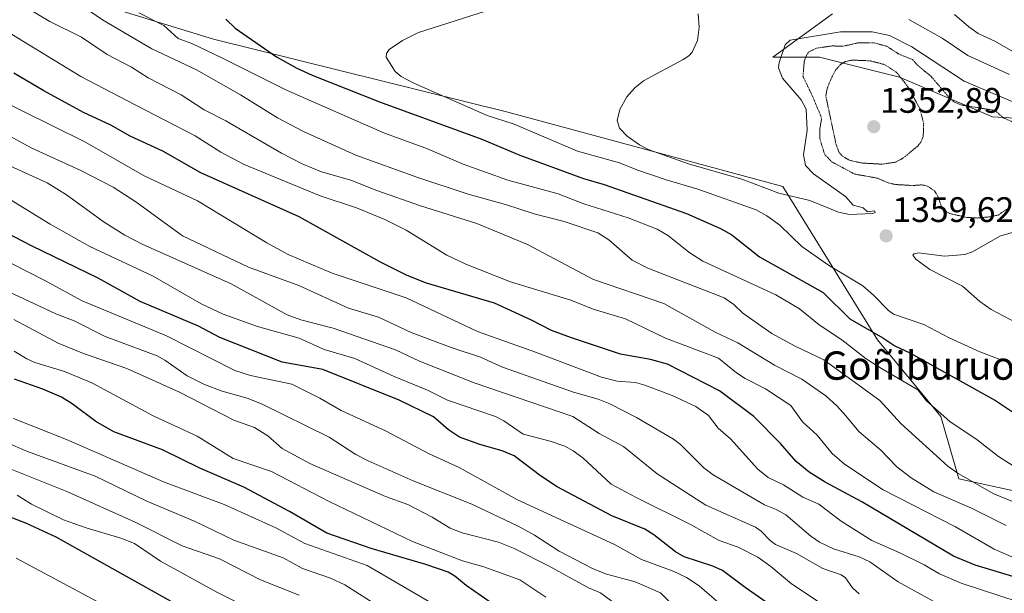
# Model space of a CAD drawing. Units: metres. Extents: x 647785 to 651233, y 4757785 to 4760173.
# Drawn here: x 649906 to 650184, y 4758309 to 4758471 of the extents above; entities that cross this region are included whole.
import ezdxf
from ezdxf.enums import TextEntityAlignment as Align

# ---------------------------------------------------------------- set-up
doc = ezdxf.new("R2010")
doc.units = ezdxf.units.M
doc.header["$MEASUREMENT"] = 0
doc.linetypes.add('TRAZOS2', pattern=[0.375, 0.25, -0.125])
for name, color, linetype, lineweight in [('Carátula', 7, 'Continuous', 5), ('Curva de nivel auxiliar depresión', 39, 'TRAZOS2', 0), ('Curva de nivel maestra', 36, 'Continuous', 30), ('Curva de nivel normal', 36, 'Continuous', 0), ('Curva de nivel normal depresión', 36, 'TRAZOS2', 0), ('Matorral', 135, 'Continuous', 0), ('Matorral CxS', 135, 'Continuous', 0), ('Pastizal CxS', 92, 'Continuous', 0), ('Punto de cota en terreno', 7, 'Continuous', 0), ('Roquedo', 95, 'Continuous', 0), ('Roquedo CxS', 135, 'Continuous', 0), ('Rótulo de punto de cota en terreno', 19, 'Continuous', 0), ('Texto cartográfico', 19, 'Continuous', 0)]:
    doc.layers.add(name, color=color, linetype=linetype, lineweight=lineweight)
doc.styles.add('Arial', font='txt', dxfattribs={"height": 0.2})

# ---------------------------------------------------------------- blocks, each defined once
blk = doc.blocks.new('*U154')
at = {"layer": 'Curva de nivel normal', "color": 36, "linetype": 'Continuous', "lineweight": 0}
blk.add_polyline3d([(649973.76, 4758303.25, 1255), (649961.63, 4758309.28, 1255), (649945.7, 4758318.03, 1255), (649938.35, 4758322.99, 1255), (649934.51, 4758324.54, 1255), (649924.71, 4758327.42, 1255), (649918.3, 4758329.74, 1255), (649909.27, 4758334.11, 1255), (649905.16, 4758336.69, 1255)], dxfattribs=at)
blk = doc.blocks.new('*U156')
at = {"layer": 'Curva de nivel normal', "color": 36, "linetype": 'Continuous', "lineweight": 0}
blk.add_polyline3d([(650184.61, 4758328.14, 1335), (650174.78, 4758333.01, 1335), (650164.2, 4758337.63, 1335), (650157.81, 4758341.59, 1335), (650153.77, 4758344.7, 1335), (650149.19, 4758349.46, 1335), (650143.03, 4758354.67, 1335), (650139.33, 4758359.12, 1335), (650136.85, 4758361.9, 1335), (650133.67, 4758364.78, 1335), (650126.92, 4758369.51, 1335), (650119.18, 4758373.5, 1335), (650108.81, 4758379.79, 1335), (650102.36, 4758382.78, 1335), (650087.86, 4758390.87, 1335), (650068.02, 4758397.67, 1335), (650049.4, 4758407.55, 1335), (650035.06, 4758413.54, 1335), (650019.1, 4758418.53, 1335), (650006.78, 4758422.8, 1335), (649999.47, 4758425.74, 1335), (649991.13, 4758428.08, 1335), (649985.75, 4758430.37, 1335), (649979.91, 4758433.39, 1335), (649964.15, 4758442.57, 1335), (649958.04, 4758445.66, 1335), (649951.52, 4758449.89, 1335), (649942.21, 4758454.73, 1335), (649937.47, 4758457.71, 1335), (649930.58, 4758461.3, 1335), (649923.32, 4758466.2, 1335), (649914.45, 4758470.63, 1335), (649908.41, 4758474.19, 1335)], dxfattribs=at)
blk = doc.blocks.new('*U157')
at = {"layer": 'Curva de nivel normal', "color": 36, "linetype": 'Continuous', "lineweight": 0}
blk.add_polyline3d([(650157.14, 4758471.21, 1365), (650166.56, 4758465.87, 1365), (650173.82, 4758460.97, 1365), (650185.52, 4758455.66, 1365)], dxfattribs=at)
blk = doc.blocks.new('*U159')
at = {"layer": 'Curva de nivel normal', "color": 36, "linetype": 'Continuous', "lineweight": 0}
blk.add_polyline3d([(650034.59, 4758299.02, 1270), (650004.08, 4758316.79, 1270), (649986.43, 4758323.06, 1270), (649978.27, 4758327.48, 1270), (649963.71, 4758334.04, 1270), (649946.57, 4758340.45, 1270), (649919.1, 4758352.4, 1270), (649904.16, 4758358.38, 1270)], dxfattribs=at)
blk = doc.blocks.new('*U162')
at = {"layer": 'Curva de nivel normal', "color": 36, "linetype": 'Continuous', "lineweight": 0}
blk.add_polyline3d([(650054.53, 4758307.86, 1280), (650047.24, 4758312.73, 1280), (650036.99, 4758316.42, 1280), (650030.97, 4758318.17, 1280), (650016.86, 4758323.63, 1280), (649993.31, 4758334.87, 1280), (649977.01, 4758343.35, 1280), (649966.17, 4758347.09, 1280), (649956.04, 4758353.34, 1280), (649943.6, 4758359.13, 1280), (649926.24, 4758368.5, 1280), (649918.57, 4758371.63, 1280), (649910.21, 4758374.24, 1280), (649907.89, 4758375.25, 1280), (649904.3, 4758377.4, 1280)], dxfattribs=at)
blk = doc.blocks.new('*U164')
at = {"layer": 'Curva de nivel normal', "color": 36, "linetype": 'Continuous', "lineweight": 0}
blk.add_polyline3d([(650170.67, 4758303.04, 1315), (650154.12, 4758312.23, 1315), (650146.11, 4758317.88, 1315), (650143.08, 4758319.22, 1315), (650135.86, 4758321.53, 1315), (650131.88, 4758323.41, 1315), (650129.38, 4758325.11, 1315), (650122.34, 4758331.17, 1315), (650119.59, 4758332.62, 1315), (650116.33, 4758334, 1315), (650101.82, 4758342.48, 1315), (650099.22, 4758344.41, 1315), (650092.6, 4758351, 1315), (650090.67, 4758352.49, 1315), (650080.16, 4758358.67, 1315), (650072.68, 4758362.54, 1315), (650069.35, 4758363.84, 1315), (650062.39, 4758365.84, 1315), (650042.27, 4758372.92, 1315), (650036.09, 4758375.7, 1315), (650027.77, 4758378.43, 1315), (650016.52, 4758382.71, 1315), (650007.25, 4758387.07, 1315), (649998.77, 4758389.62, 1315), (649984.74, 4758395.99, 1315), (649970.58, 4758401.15, 1315), (649951.93, 4758410.01, 1315), (649938.72, 4758419.67, 1315), (649932.31, 4758423.75, 1315), (649923.18, 4758428.51, 1315), (649909.13, 4758434.87, 1315), (649890.78, 4758444.89, 1315)], dxfattribs=at)
blk = doc.blocks.new('*U165')
at = {"layer": 'Curva de nivel normal', "color": 36, "linetype": 'Continuous', "lineweight": 0}
blk.add_polyline3d([(650134.59, 4758304.58, 1305), (650124, 4758311.6, 1305), (650118.17, 4758316.56, 1305), (650114.48, 4758319.13, 1305), (650108.85, 4758322, 1305), (650103.54, 4758323.85, 1305), (650095.43, 4758328.4, 1305), (650080.06, 4758336.07, 1305), (650072.98, 4758339.83, 1305), (650065.02, 4758347.25, 1305), (650062.25, 4758349.25, 1305), (650059.88, 4758350.51, 1305), (650055.81, 4758351.96, 1305), (650048.19, 4758353.93, 1305), (650042.73, 4758357.71, 1305), (650040.37, 4758358.91, 1305), (650026.73, 4758363.57, 1305), (650021.13, 4758366.35, 1305), (650011.7, 4758370.23, 1305), (650000.56, 4758375.33, 1305), (649991.96, 4758377.9, 1305), (649984.9, 4758381.09, 1305), (649973.07, 4758384.36, 1305), (649963.34, 4758387.9, 1305), (649957.18, 4758390.84, 1305), (649943.59, 4758398.59, 1305), (649925.69, 4758407.02, 1305), (649914.54, 4758413.28, 1305), (649891.9, 4758427.19, 1305)], dxfattribs=at)
blk = doc.blocks.new('*U169')
at = {"layer": 'Curva de nivel normal', "color": 36, "linetype": 'Continuous', "lineweight": 0}
blk.add_polyline3d([(649984.84, 4758308.46, 1260), (649973.97, 4758312.73, 1260), (649962.35, 4758318.72, 1260), (649951.83, 4758322.38, 1260), (649938.52, 4758329.02, 1260), (649919.18, 4758337.71, 1260), (649895.08, 4758347.38, 1260)], dxfattribs=at)
blk = doc.blocks.new('*U170')
at = {"layer": 'Curva de nivel normal', "color": 36, "linetype": 'Continuous', "lineweight": 0}
blk.add_polyline3d([(649949.11, 4758295.2, 1245), (649904.89, 4758318.86, 1245)], dxfattribs=at)
blk = doc.blocks.new('*U172')
at = {"layer": 'Curva de nivel normal', "color": 36, "linetype": 'Continuous', "lineweight": 0}
blk.add_polyline3d([(650106.32, 4758303.72, 1295), (650097.83, 4758311.09, 1295), (650094.34, 4758313.41, 1295), (650090.49, 4758315.21, 1295), (650081.57, 4758318.49, 1295), (650073.96, 4758322.71, 1295), (650046.58, 4758335.39, 1295), (650030.09, 4758344.48, 1295), (650021.63, 4758348.34, 1295), (650009.26, 4758354.85, 1295), (649996.75, 4758360.68, 1295), (649990.72, 4758364.11, 1295), (649982.74, 4758368.06, 1295), (649971.15, 4758370.57, 1295), (649966.64, 4758371.94, 1295), (649947.34, 4758381.73, 1295), (649923.58, 4758391.68, 1295), (649913.03, 4758397.41, 1295), (649898.66, 4758404.67, 1295)], dxfattribs=at)
blk = doc.blocks.new('*U179')
at = {"layer": 'Curva de nivel normal', "color": 36, "linetype": 'Continuous', "lineweight": 0}
blk.add_polyline3d([(649924.19, 4758474.54, 1340), (649929.26, 4758471.14, 1340), (649943.19, 4758462.92, 1340), (649955.86, 4758456.93, 1340), (649968.31, 4758449.92, 1340), (649978.76, 4758443.41, 1340), (649986.04, 4758439.56, 1340), (650000.84, 4758432.84, 1340), (650018.09, 4758426.57, 1340), (650032.64, 4758421.77, 1340), (650043.15, 4758418.87, 1340), (650051.24, 4758416.26, 1340), (650059.74, 4758414.11, 1340), (650069.23, 4758410.83, 1340), (650072.39, 4758408.92, 1340), (650078.99, 4758403.16, 1340), (650083.39, 4758400.9, 1340), (650104.96, 4758392.47, 1340), (650107.68, 4758390.59, 1340), (650110.25, 4758388.14, 1340), (650118.4, 4758382.45, 1340), (650124.98, 4758378.83, 1340), (650133.14, 4758374.98, 1340), (650148.89, 4758363.45, 1340), (650154.82, 4758356.93, 1340), (650168.1, 4758344.88, 1340), (650171.03, 4758342.81, 1340), (650181.1, 4758337.09, 1340), (650202.01, 4758328.51, 1340)], dxfattribs=at)
blk = doc.blocks.new('*U183')
at = {"layer": 'Curva de nivel normal', "color": 36, "linetype": 'Continuous', "lineweight": 0}
blk.add_polyline3d([(650188.02, 4758306.51, 1320), (650171.9, 4758311.84, 1320), (650165.82, 4758314.41, 1320), (650161.41, 4758317.03, 1320), (650154.53, 4758320.39, 1320), (650146.65, 4758323.9, 1320), (650138.01, 4758329.38, 1320), (650131.68, 4758334.19, 1320), (650127.19, 4758336.16, 1320), (650121.7, 4758339.64, 1320), (650117.33, 4758341.65, 1320), (650114.44, 4758344.07, 1320), (650106.76, 4758352.61, 1320), (650103.28, 4758355.64, 1320), (650100.49, 4758359.25, 1320), (650096.95, 4758361.75, 1320), (650090.29, 4758364.84, 1320), (650082.56, 4758367.78, 1320), (650079.9, 4758368.52, 1320), (650074.69, 4758368.96, 1320), (650070.27, 4758370.11, 1320), (650051.6, 4758377.12, 1320), (650035.24, 4758383.01, 1320), (650015.07, 4758392.48, 1320), (649994.15, 4758399.43, 1320), (649981.77, 4758404.76, 1320), (649975.75, 4758408.02, 1320), (649956.15, 4758419.9, 1320), (649941.1, 4758426.96, 1320), (649924.28, 4758436.56, 1320), (649889, 4758454.01, 1320)], dxfattribs=at)
blk = doc.blocks.new('*U186')
at = {"layer": 'Curva de nivel normal', "color": 36, "linetype": 'Continuous', "lineweight": 0}
blk.add_polyline3d([(650189.73, 4758317.74, 1330), (650181.27, 4758321.43, 1330), (650170.3, 4758327.73, 1330), (650149.91, 4758338.22, 1330), (650138.94, 4758345.49, 1330), (650135.47, 4758348.47, 1330), (650131.18, 4758353.62, 1330), (650127.08, 4758357.46, 1330), (650123.73, 4758362.07, 1330), (650116.6, 4758366.73, 1330), (650110.87, 4758369.72, 1330), (650108.39, 4758371.3, 1330), (650103.35, 4758375.44, 1330), (650088.36, 4758381.06, 1330), (650077.03, 4758386.52, 1330), (650067.97, 4758389.32, 1330), (650061.62, 4758391.86, 1330), (650044.53, 4758397.05, 1330), (650031.94, 4758402.03, 1330), (650026.62, 4758404.6, 1330), (650015.05, 4758411.59, 1330), (650009.05, 4758414.69, 1330), (650001.01, 4758417.92, 1330), (649990.8, 4758421.38, 1330), (649969.3, 4758430.22, 1330), (649962.7, 4758433.72, 1330), (649955.46, 4758438.33, 1330), (649938.48, 4758447.02, 1330), (649923.15, 4758455.1, 1330), (649899.65, 4758469.37, 1330)], dxfattribs=at)
blk = doc.blocks.new('*U189')
at = {"layer": 'Curva de nivel normal', "color": 36, "linetype": 'Continuous', "lineweight": 0}
blk.add_polyline3d([(650094.42, 4758301.67, 1290), (650086.93, 4758309.08, 1290), (650079.79, 4758312.22, 1290), (650071.43, 4758314.5, 1290), (650067.51, 4758316.02, 1290), (650058.35, 4758320.82, 1290), (650051.31, 4758325.43, 1290), (650046.76, 4758327.93, 1290), (650033.69, 4758334.16, 1290), (650017.06, 4758340.71, 1290), (650004.38, 4758346.4, 1290), (650000.88, 4758348.21, 1290), (649993.36, 4758353.08, 1290), (649974.18, 4758362.51, 1290), (649970.21, 4758364.15, 1290), (649963.06, 4758366.13, 1290), (649958.07, 4758367.99, 1290), (649953.23, 4758370.48, 1290), (649946.94, 4758374.87, 1290), (649944.7, 4758376.09, 1290), (649930.05, 4758381.54, 1290), (649921.25, 4758386.02, 1290), (649916.11, 4758388.01, 1290), (649902.64, 4758394.24, 1290)], dxfattribs=at)
blk = doc.blocks.new('*U191')
at = {"layer": 'Curva de nivel normal', "color": 36, "linetype": 'Continuous', "lineweight": 0}
blk.add_polyline3d([(650186.62, 4758344.96, 1345), (650182.42, 4758347.64, 1345), (650176.39, 4758352.31, 1345), (650168.73, 4758357.49, 1345), (650162.11, 4758363.4, 1345), (650159.65, 4758366.5, 1345), (650149.42, 4758372.53, 1345), (650145.04, 4758375.28, 1345), (650138.15, 4758380.59, 1345), (650131.82, 4758384.88, 1345), (650126.19, 4758389.38, 1345), (650119.5, 4758393.39, 1345), (650098.95, 4758402.88, 1345), (650095, 4758405.41, 1345), (650089.23, 4758410.01, 1345), (650085.97, 4758411.91, 1345), (650077.82, 4758415.08, 1345), (650065.31, 4758419.03, 1345), (650058, 4758421.89, 1345), (650043.8, 4758425.74, 1345), (650031.19, 4758430.33, 1345), (650020.64, 4758434.85, 1345), (650009, 4758439.04, 1345), (649981.3, 4758451.18, 1345), (649963.03, 4758460.4, 1345), (649954.51, 4758464.38, 1345), (649950.64, 4758465.84, 1345), (649946.62, 4758469.52, 1345), (649939.57, 4758473.05, 1345)], dxfattribs=at)
blk = doc.blocks.new('*U197')
at = {"layer": 'Curva de nivel normal', "color": 36, "linetype": 'Continuous', "lineweight": 0}
blk.add_polyline3d([(650037.53, 4758473.59, 1355), (650018.57, 4758467.48, 1355), (650014.05, 4758465.24, 1355), (650010.27, 4758462.73, 1355), (650009.55, 4758461.57, 1355), (650009.46, 4758460.57, 1355), (650011.96, 4758456.49, 1355), (650013.65, 4758455.09, 1355), (650017.25, 4758453.22, 1355), (650038.02, 4758444.02, 1355), (650045.58, 4758441.57, 1355), (650063.46, 4758433.99, 1355), (650075.34, 4758430.62, 1355), (650080.25, 4758428.68, 1355), (650088.51, 4758425.86, 1355), (650097.53, 4758423.22, 1355), (650113.95, 4758417.39, 1355), (650116.99, 4758415.65, 1355), (650120.67, 4758413.01, 1355), (650126.91, 4758407.02, 1355), (650134.42, 4758401.76, 1355), (650144.08, 4758395.92, 1355), (650147.12, 4758393.27, 1355), (650151.35, 4758388.9, 1355), (650152.76, 4758387.9, 1355), (650161.33, 4758384.96, 1355), (650168.49, 4758381.19, 1355), (650177.2, 4758377.21, 1355), (650191.39, 4758371.89, 1355)], dxfattribs=at)
blk = doc.blocks.new('*U201')
at = {"layer": 'Curva de nivel normal', "color": 36, "linetype": 'Continuous', "lineweight": 0}
blk.add_polyline3d([(650083.29, 4758299.21, 1285), (650070, 4758309.07, 1285), (650066.56, 4758310.54, 1285), (650055.47, 4758316.64, 1285), (650045.39, 4758321.69, 1285), (650041.18, 4758323.44, 1285), (650030.93, 4758326.07, 1285), (650027.54, 4758327.37, 1285), (650022.46, 4758330.47, 1285), (650015.57, 4758334.1, 1285), (650009.22, 4758336.32, 1285), (649987.84, 4758345.7, 1285), (649980.08, 4758349.94, 1285), (649975.99, 4758353.44, 1285), (649972.21, 4758355.86, 1285), (649966.42, 4758357.86, 1285), (649951, 4758365.85, 1285), (649936.13, 4758372.49, 1285), (649923.93, 4758376.78, 1285), (649916.75, 4758379.65, 1285), (649904.26, 4758386.34, 1285)], dxfattribs=at)
blk = doc.blocks.new('*U206')
at = {"layer": 'Curva de nivel normal', "color": 36, "linetype": 'Continuous', "lineweight": 0}
for points in [[(650187.57, 4758385.42, 1360), (650180.35, 4758389.23, 1360), (650177.19, 4758391.47, 1360), (650172.26, 4758395.83, 1360), (650163.09, 4758400.55, 1360), (650159.08, 4758403.39, 1360), (650158.28, 4758404.55, 1360), (650158.63, 4758404.97, 1360), (650159.86, 4758405.21, 1360), (650167.24, 4758404.31, 1360), (650172.95, 4758404.77, 1360), (650175.12, 4758405.51, 1360), (650182.85, 4758409.91, 1360), (650190.77, 4758412.3, 1360)], [(650186.46, 4758447.95, 1360), (650172.73, 4758453.73, 1360), (650157.97, 4758463.48, 1360), (650151.7, 4758466.65, 1360), (650146.8, 4758467.72, 1360), (650137.83, 4758467.68, 1360), (650123.58, 4758465.32, 1360), (650122.15, 4758464, 1360), (650120.44, 4758459, 1360), (650120.28, 4758457.48, 1360), (650121.42, 4758454.58, 1360), (650126.72, 4758448.51, 1360), (650128.1, 4758445.81, 1360), (650128.42, 4758439.88, 1360), (650127.38, 4758432.91, 1360), (650127.89, 4758429.92, 1360), (650130.21, 4758427.54, 1360), (650139.18, 4758421.13, 1360), (650141.37, 4758418.66, 1360), (650144.19, 4758417.98, 1360), (650145.4, 4758416.81, 1360), (650147.37, 4758417.09, 1360), (650147.58, 4758416.58, 1360), (650146.91, 4758416.38, 1360), (650140.35, 4758416.08, 1360), (650137.23, 4758416.68, 1360), (650129.18, 4758420, 1360), (650120.36, 4758422.05, 1360), (650109.97, 4758426.01, 1360), (650094.89, 4758430.38, 1360), (650083.51, 4758434.39, 1360), (650081, 4758435.71, 1360), (650077.56, 4758438.16, 1360), (650075.41, 4758440.46, 1360), (650074.69, 4758442.67, 1360), (650075.49, 4758445.75, 1360), (650077.45, 4758449.31, 1360), (650079.72, 4758451.89, 1360), (650082.13, 4758453.88, 1360), (650093.4, 4758459.88, 1360), (650094.95, 4758460.88, 1360), (650095.91, 4758461.92, 1360), (650097.36, 4758465.3, 1360), (650097.92, 4758468.98, 1360), (650097.55, 4758472.8, 1360)]]:
    blk.add_polyline3d(points, dxfattribs=at)
blk = doc.blocks.new('*U208')
at = {"layer": 'Curva de nivel normal', "color": 36, "linetype": 'Continuous', "lineweight": 0}
blk.add_polyline3d([(650143.12, 4758308.82, 1310), (650141.16, 4758310.53, 1310), (650139.19, 4758313.34, 1310), (650138, 4758314.17, 1310), (650132.8, 4758315.98, 1310), (650125.37, 4758320.25, 1310), (650119.44, 4758322.71, 1310), (650117.94, 4758323.84, 1310), (650115.43, 4758326.5, 1310), (650113.78, 4758327.65, 1310), (650099.74, 4758333.84, 1310), (650085.97, 4758342.74, 1310), (650076.46, 4758350.43, 1310), (650069.62, 4758354.14, 1310), (650062.19, 4758358.91, 1310), (650034.34, 4758368.43, 1310), (650018.82, 4758374.58, 1310), (650012.07, 4758377.75, 1310), (649994.46, 4758383.94, 1310), (649985.31, 4758386.29, 1310), (649981.47, 4758387.71, 1310), (649965.61, 4758396.5, 1310), (649940.54, 4758407.71, 1310), (649935.59, 4758410.23, 1310), (649929.8, 4758413.86, 1310), (649919.11, 4758421.66, 1310), (649913.61, 4758425, 1310), (649897.85, 4758432.14, 1310)], dxfattribs=at)
blk = doc.blocks.new('*U210')
at = {"layer": 'Curva de nivel normal', "color": 36, "linetype": 'Continuous', "lineweight": 0}
blk.add_polyline3d([(650007.8, 4758304.94, 1265), (649997.78, 4758311.32, 1265), (649993.71, 4758313.19, 1265), (649985.76, 4758315.93, 1265), (649980.36, 4758318.94, 1265), (649966.43, 4758324, 1265), (649955.48, 4758329.26, 1265), (649941.86, 4758335.03, 1265), (649927.24, 4758342.11, 1265), (649908.12, 4758349.04, 1265), (649889.68, 4758356.94, 1265)], dxfattribs=at)
blk = doc.blocks.new('*U213')
at = {"layer": 'Curva de nivel maestra', "color": 36, "linetype": 'Continuous', "lineweight": 30}
blk.add_polyline3d([(650199.05, 4758309.95, 1325), (650175.84, 4758316.89, 1325), (650169.76, 4758319.45, 1325), (650143.8, 4758334.86, 1325), (650133.47, 4758340.39, 1325), (650129, 4758343.16, 1325), (650125.29, 4758346.19, 1325), (650120.9, 4758351.28, 1325), (650113.28, 4758358.91, 1325), (650103.61, 4758366.24, 1325), (650088.96, 4758373.7, 1325), (650084.08, 4758375.02, 1325), (650075.69, 4758376.56, 1325), (650061.81, 4758381.16, 1325), (650056.19, 4758383.29, 1325), (650050.53, 4758386.22, 1325), (650040.08, 4758390.94, 1325), (650020.82, 4758396.68, 1325), (650015.36, 4758398.78, 1325), (650007.82, 4758402.61, 1325), (649984.87, 4758415.36, 1325), (649957.08, 4758427.84, 1325), (649946.33, 4758433.98, 1325), (649937.09, 4758438.25, 1325), (649931.64, 4758441.34, 1325), (649923.92, 4758444.91, 1325), (649912.76, 4758450.98, 1325), (649904.27, 4758456.02, 1325)], dxfattribs=at)
blk = doc.blocks.new('*U217')
at = {"layer": 'Curva de nivel maestra', "color": 36, "linetype": 'Continuous', "lineweight": 30}
blk.add_polyline3d([(650040.72, 4758305.12, 1275), (650032.04, 4758311.18, 1275), (650028.85, 4758313.8, 1275), (650026.92, 4758314.89, 1275), (650020.69, 4758317.13, 1275), (650005.22, 4758321.63, 1275), (649992.64, 4758325.98, 1275), (649982.1, 4758332.07, 1275), (649969.19, 4758338.92, 1275), (649956.77, 4758344.36, 1275), (649946.21, 4758349.51, 1275), (649932.53, 4758354.64, 1275), (649927.42, 4758357.57, 1275), (649920.73, 4758362.57, 1275), (649917.73, 4758364.39, 1275), (649912.44, 4758366.71, 1275), (649904.38, 4758369.52, 1275)], dxfattribs=at)
blk = doc.blocks.new('*U221')
at = {"layer": 'Curva de nivel maestra', "color": 36, "linetype": 'Continuous', "lineweight": 30}
blk.add_polyline3d([(649964.13, 4758471.27, 1350), (649966.81, 4758468.76, 1350), (649978.44, 4758460.62, 1350), (649984.22, 4758457.44, 1350), (649988.53, 4758455.47, 1350), (650007.55, 4758447.95, 1350), (650036.5, 4758437.36, 1350), (650047.21, 4758432.79, 1350), (650065.21, 4758426.25, 1350), (650071.06, 4758424.51, 1350), (650094.28, 4758416.34, 1350), (650103.88, 4758412.09, 1350), (650107.1, 4758410.27, 1350), (650114.94, 4758404.13, 1350), (650132.93, 4758393.97, 1350), (650140.46, 4758386.51, 1350), (650149.81, 4758381.2, 1350), (650153.17, 4758378.92, 1350), (650157.39, 4758376.91, 1350), (650181.63, 4758363.47, 1350), (650188.39, 4758358.97, 1350)], dxfattribs=at)
blk = doc.blocks.new('*U224')
at = {"layer": 'Curva de nivel maestra', "color": 36, "linetype": 'Continuous', "lineweight": 30}
blk.add_polyline3d([(650131.24, 4758296.32, 1300), (650110.86, 4758310.62, 1300), (650104.48, 4758315.42, 1300), (650101.7, 4758316.63, 1300), (650093.63, 4758319.23, 1300), (650091.23, 4758320.66, 1300), (650085.11, 4758325.44, 1300), (650082.54, 4758327.04, 1300), (650073.19, 4758330.87, 1300), (650057.73, 4758339.08, 1300), (650053.04, 4758342.21, 1300), (650045.64, 4758347.82, 1300), (650042.17, 4758349.24, 1300), (650035.95, 4758351.06, 1300), (650030.17, 4758353.1, 1300), (650027.08, 4758355.15, 1300), (650022.85, 4758358.88, 1300), (650013.12, 4758363.53, 1300), (649991.5, 4758372.19, 1300), (649980.08, 4758374.33, 1300), (649962.42, 4758381.31, 1300), (649956.44, 4758384.47, 1300), (649939.96, 4758391.46, 1300), (649928.05, 4758398.04, 1300), (649909.2, 4758407.23, 1300), (649892.66, 4758415.78, 1300)], dxfattribs=at)
blk = doc.blocks.new('*U225')
at = {"layer": 'Curva de nivel maestra', "color": 36, "linetype": 'Continuous', "lineweight": 30}
blk.add_polyline3d([(649967.71, 4758295.98, 1250), (649916.24, 4758324.78, 1250), (649907.64, 4758328.77, 1250), (649896.98, 4758332.82, 1250)], dxfattribs=at)
blk = doc.blocks.new('5PATER')
at = {"layer": 'Carátula', "linetype": 'Continuous', "lineweight": 5}
h = blk.add_hatch(color=250, dxfattribs=at)
edge = h.paths.add_edge_path()
edge.add_ellipse((0, 0.01), major_axis=(-1.33, -1.34), ratio=0.999422, start_angle=0, end_angle=360)

msp = doc.modelspace()

# ---------------------------------------------------------------- linework, layer by layer
at = {"layer": 'Curva de nivel auxiliar depresión', "color": 39, "linetype": 'TRAZOS2', "lineweight": 0}
for points in [[(650191.06, 4758440.13, 1357.5), (650183.79, 4758443.43, 1357.5), (650181.9, 4758445.1, 1357.5), (650180.88, 4758445.59, 1357.5), (650172.14, 4758446.97, 1357.5), (650170.01, 4758447.79, 1357.5), (650168.92, 4758448.64, 1357.5), (650163.41, 4758455.11, 1357.5), (650159.55, 4758458.27, 1357.5), (650158.15, 4758459.88, 1357.5), (650154.32, 4758461.4, 1357.5), (650150.9, 4758463.62, 1357.5), (650147.36, 4758464.57, 1357.5), (650142.89, 4758464.61, 1357.5), (650138.42, 4758463.61, 1357.5), (650135.43, 4758463.73, 1357.5), (650130.98, 4758463.07, 1357.5), (650128.87, 4758462.03, 1357.5), (650128.19, 4758461.1, 1357.5), (650127.58, 4758459.4, 1357.5), (650127.21, 4758455.1, 1357.5), (650130.06, 4758449.15, 1357.5), (650132.25, 4758443.88, 1357.5), (650132.44, 4758442.97, 1357.5), (650131.94, 4758440.14, 1357.5), (650131.93, 4758437.63, 1357.5), (650133.34, 4758433.05, 1357.5), (650135.26, 4758430.99, 1357.5), (650141.81, 4758427.49, 1357.5), (650148.27, 4758426.32, 1357.5), (650151.26, 4758425.02, 1357.5), (650153.36, 4758424.53, 1357.5), (650158.25, 4758424.25, 1357.5), (650160.8, 4758424.45, 1357.5), (650162.37, 4758424.09, 1357.5), (650164.4, 4758422.72, 1357.5), (650165.3, 4758421.23, 1357.5), (650166.4, 4758418.13, 1357.5), (650167.3, 4758417.03, 1357.5), (650168.71, 4758416.32, 1357.5), (650173.26, 4758415.27, 1357.5), (650176.47, 4758415.06, 1357.5)], [(650176.47, 4758415.06, 1357.5), (650180.32, 4758415.42, 1357.5), (650182.42, 4758415.91, 1357.5), (650184.92, 4758417.65, 1357.5)]]:
    msp.add_polyline3d(points, dxfattribs=at)
at = {"layer": 'Curva de nivel normal', "color": 36, "linetype": 'Continuous', "lineweight": 0}
msp.add_polyline3d([(650170.06, 4758472.63, 1370), (650174.06, 4758469.1, 1370), (650176.75, 4758467.28, 1370), (650181.46, 4758465.05, 1370), (650187.2, 4758461.74, 1370)], dxfattribs=at)
at = {"layer": 'Curva de nivel normal depresión', "color": 36, "linetype": 'TRAZOS2', "lineweight": 0}
msp.add_polyline3d([(650149.46, 4758430.28, 1355), (650153.39, 4758430.84, 1355), (650155.36, 4758431.91, 1355), (650159.65, 4758435.42, 1355), (650160.49, 4758436.45, 1355), (650161.18, 4758438.11, 1355), (650161.3, 4758441.67, 1355), (650160.32, 4758445.82, 1355), (650156.78, 4758452.27, 1355), (650153.64, 4758456.25, 1355), (650150.32, 4758458.42, 1355), (650146.23, 4758459.51, 1355), (650141.17, 4758459.71, 1355), (650139.15, 4758459.28, 1355), (650137.81, 4758458.49, 1355), (650136.37, 4758456.82, 1355), (650135.2, 4758454.55, 1355), (650134.1, 4758451.83, 1355), (650133.64, 4758449.63, 1355), (650136.53, 4758436.01, 1355), (650137.31, 4758433.77, 1355), (650138.26, 4758432.64, 1355), (650140.36, 4758431.38, 1355), (650143.77, 4758430.63, 1355), (650149.46, 4758430.28, 1355)], dxfattribs=at)
at = {"layer": 'Matorral', "color": 135, "linetype": 'Continuous', "lineweight": 0}
for points in [[(650190.65, 4758337.12, 1341.75), (650171.24, 4758341.28, 1338.83), (650166.18, 4758358.97, 1344.45), (650148.3, 4758380.61, 1348.64), (650136.57, 4758399.53, 1354.09), (650121.56, 4758423.97, 1360.95), (650043.82, 4758445.01, 1356.01), (649960.61, 4758465.59, 1346.88), (649907.57, 4758482.06, 1337.52)], [(650135.53, 4758472.78, 1362.78), (650118.71, 4758460.57, 1360.17), (650131.87, 4758460.57, 1356.44), (650154.45, 4758454.93, 1354.83), (650180.79, 4758443.63, 1356.89), (650212.77, 4758441.75, 1364.68), (650237.23, 4758451.16, 1377.21), (650274.85, 4758458.69, 1389.11), (650314.36, 4758454.93, 1397.78), (650367.04, 4758451.16, 1412.74), (650402.78, 4758434.22, 1419.41), (650432.88, 4758419.16, 1425.55), (650455.46, 4758398.45, 1426.45), (650483.68, 4758396.57, 1433.93), (650515.66, 4758390.92, 1440.72), (650528.83, 4758370.22, 1437.41), (650494.96, 4758362.69, 1426.8), (650455.46, 4758373.98, 1417.91), (650406.54, 4758381.51, 1407.76), (650392.91, 4758359.91, 1398.77), (650409.44, 4758341.29, 1399.59), (650444.93, 4758337.88, 1409.98), (650461.57, 4758332.33, 1414.7)]]:
    msp.add_polyline3d(points, dxfattribs=at)
at = {"layer": 'Matorral CxS', "color": 135, "linetype": 'Continuous', "lineweight": 0}
for points in [[(650190.65, 4758337.12, 1341.75), (650171.24, 4758341.28, 1338.83), (650166.18, 4758358.97, 1344.45), (650148.3, 4758380.61, 1348.64), (650136.57, 4758399.53, 1354.09), (650121.56, 4758423.97, 1360.95), (650043.82, 4758445.01, 1356.01), (649960.61, 4758465.59, 1346.88), (649907.58, 4758482.06, 1337.52)], [(650135.53, 4758472.78, 1362.78), (650118.71, 4758460.57, 1360.17), (650131.87, 4758460.57, 1356.44), (650154.45, 4758454.93, 1354.83), (650180.79, 4758443.63, 1356.89), (650212.77, 4758441.75, 1364.68), (650237.23, 4758451.16, 1377.2), (650274.85, 4758458.69, 1389.11), (650314.36, 4758454.92, 1397.78), (650367.04, 4758451.16, 1412.74), (650402.78, 4758434.22, 1419.41), (650432.88, 4758419.16, 1425.55), (650455.46, 4758398.45, 1426.45), (650483.68, 4758396.57, 1433.93)]]:
    msp.add_polyline3d(points, dxfattribs=at)
at = {"layer": 'Pastizal CxS', "color": 92, "linetype": 'Continuous', "lineweight": 0}
for points in [[(650190.65, 4758337.12, 1341.75), (650171.24, 4758341.28, 1338.83), (650166.18, 4758358.97, 1344.45), (650148.3, 4758380.61, 1348.64), (650136.57, 4758399.53, 1354.09), (650121.56, 4758423.97, 1360.95), (650043.82, 4758445.01, 1356.01), (649960.61, 4758465.59, 1346.88), (649907.57, 4758482.06, 1337.52)], [(649907.58, 4758482.06, 1337.52), (649960.61, 4758465.59, 1346.88), (650043.82, 4758445.01, 1356.01), (650121.56, 4758423.97, 1360.95), (650136.57, 4758399.53, 1354.09), (650148.3, 4758380.61, 1348.64), (650166.18, 4758358.97, 1344.45), (650171.24, 4758341.28, 1338.83), (650190.65, 4758337.12, 1341.75)]]:
    msp.add_polyline3d(points, dxfattribs=at)
at = {"layer": 'Roquedo', "color": 95, "linetype": 'Continuous', "lineweight": 0}
msp.add_polyline3d([(650135.53, 4758472.78, 1362.78), (650118.71, 4758460.57, 1360.17), (650131.87, 4758460.57, 1356.44), (650154.45, 4758454.93, 1354.83), (650180.79, 4758443.63, 1356.89), (650212.77, 4758441.75, 1364.68), (650237.23, 4758451.16, 1377.21), (650274.85, 4758458.69, 1389.11), (650314.36, 4758454.93, 1397.78), (650367.04, 4758451.16, 1412.74), (650402.78, 4758434.22, 1419.41), (650432.88, 4758419.16, 1425.55), (650455.46, 4758398.45, 1426.45), (650483.68, 4758396.57, 1433.93), (650515.66, 4758390.92, 1440.72), (650528.83, 4758370.22, 1437.41), (650494.96, 4758362.69, 1426.8), (650455.46, 4758373.98, 1417.91), (650406.54, 4758381.51, 1407.76), (650392.91, 4758359.91, 1398.77), (650409.44, 4758341.29, 1399.59), (650444.93, 4758337.88, 1409.98), (650461.57, 4758332.33, 1414.7)], dxfattribs=at)
at = {"layer": 'Roquedo CxS', "color": 135, "linetype": 'Continuous', "lineweight": 0}
msp.add_polyline3d([(650483.68, 4758396.57, 1433.93), (650455.46, 4758398.45, 1426.45), (650432.88, 4758419.16, 1425.55), (650402.78, 4758434.22, 1419.41), (650367.04, 4758451.16, 1412.74), (650314.36, 4758454.92, 1397.78), (650274.85, 4758458.69, 1389.11), (650237.23, 4758451.16, 1377.2), (650212.77, 4758441.75, 1364.68), (650180.79, 4758443.63, 1356.89), (650154.45, 4758454.93, 1354.83), (650131.87, 4758460.57, 1356.44), (650118.71, 4758460.57, 1360.17), (650135.53, 4758472.78, 1362.78)], dxfattribs=at)

# ---------------------------------------------------------------- block references
at = {"layer": 'Curva de nivel maestra', "color": 36, "linetype": 'Continuous', "lineweight": 30}
for name in ['*U225', '*U217', '*U224', '*U213', '*U221']:
    msp.add_blockref(name, (0, 0), dxfattribs=at)
at = {"layer": 'Curva de nivel normal', "color": 36, "linetype": 'Continuous', "lineweight": 0}
for name in ['*U170', '*U154', '*U169', '*U210', '*U159', '*U162', '*U201', '*U189', '*U172', '*U165', '*U208', '*U164', '*U183', '*U186', '*U156', '*U179', '*U191', '*U197', '*U206', '*U157']:
    msp.add_blockref(name, (0, 0), dxfattribs=at)
at = {"layer": 'Punto de cota en terreno', "linetype": 'Continuous', "lineweight": 0}
for p in [(650147.22, 4758440.87, 1352.89), (650150.71, 4758409.99, 1359.62)]:
    msp.add_blockref('5PATER', p, dxfattribs=at)

# ---------------------------------------------------------------- texts
at = {"layer": 'Rótulo de punto de cota en terreno', "color": 19, "linetype": 'Continuous', "lineweight": 0, "style": 'Arial'}
for s, p in [('1352,89', (650148.98, 4758442.63)), ('1359,62', (650152.47, 4758411.75))]:
    msp.add_text(s, height=7, dxfattribs=at).set_placement(p, align=Align.BOTTOM_LEFT)
at = {"layer": 'Texto cartográfico', "color": 19, "linetype": 'Continuous', "lineweight": 0, "style": 'Arial'}
msp.add_text('Goñiburuordoki', height=8, dxfattribs=at).set_placement((650173.1, 4758373.34), align=Align.MIDDLE_CENTER)

doc.saveas('drawing.dxf')
